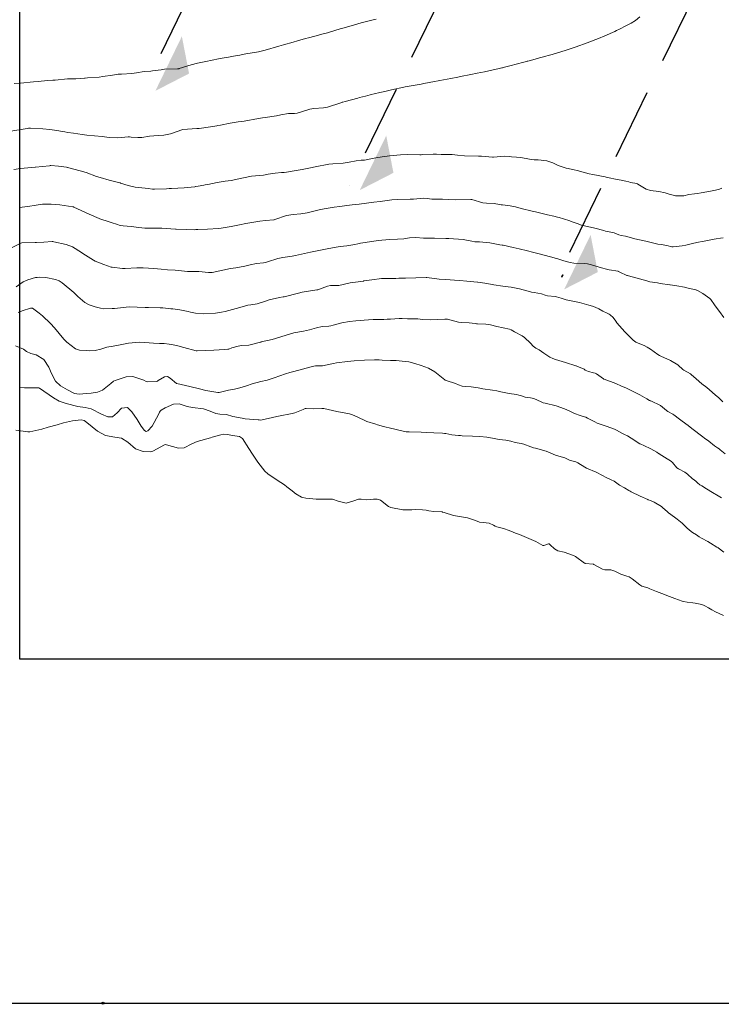
# Model space of a CAD drawing. Units: metres. Extents: x 763917 to 770809, y 8149962 to 8154434.
# Drawn here: x 764999 to 765061, y 8153700 to 8153787 of the extents above; entities that cross this region are included whole.
import ezdxf

# ---------------------------------------------------------------- set-up
doc = ezdxf.new("R2010")
doc.units = ezdxf.units.M
doc.header["$LTSCALE"] = 25
doc.linetypes.add('HIDDEN', pattern=[0.375, 0.25, -0.125])
for name, color, linetype in [('2-coordenadas', 8, 'Continuous'), ('B_lines acortes', 7, 'Continuous'), ('coordenadas', 8, 'Continuous'), ('Curva Indice', 36, 'Continuous')]:
    doc.layers.add(name, color=color, linetype=linetype)
doc.layers.add('B-angulo', color=7, linetype='Continuous', lineweight=25)
doc.styles.get("Standard").update_dxf_attribs({"font": 'simplex.shx'})
doc.dimstyles.new('alessandra', dxfattribs={"dimtxt": 1.8, "dimasz": 2, "dimexe": 1.25, "dimexo": 0.625, "dimtad": 2, "dimjust": 3, "dimdec": 3, "dimzin": 9, "dimtxsty": 'Standard', "dimcen": 1.8, "dimclrd": 7, "dimclrt": 7, "dimaunit": 1, "dimadec": 4, "dimazin": 0, "dimtfac": 1, "dimtdec": 3, "dimtmove": 0, "dimatfit": 3, "dimfxl": 0, "dimarcsym": 0})

# ---------------------------------------------------------------- blocks, each defined once
blk = doc.blocks.new('AeccSectionPntr')
at = {"linetype": 'ByBlock', "lineweight": -2}
blk.add_hatch(color=0, dxfattribs=at).paths.add_polyline_path([(7.500000000000001, 8.250000000000002), (6.500000000000001, 7.5), (7.5, 7.5), (8.5, 7.5)])
blk = doc.blocks.new('*D16')
at = {"layer": 'B-angulo', "color": 7, "lineweight": -2}
blk.add_arc((765062.327125838, 8153806.733341675), 8.59665194165969, 342.7836145189422, 123.2988618581222, dxfattribs=at)
at = {"layer": 'B-angulo', "color": 7}
for points in [[(765057.7740183994, 8153813.710286794), (765057.4410025864, 8153814.126874016), (765056.3577488279, 8153812.919532969)], [(765070.7848620671, 8153804.086604289), (765070.29232613, 8153804.291183848), (765069.9248554227, 8153802.711286258)]]:
    blk.add_solid(points, dxfattribs=at)
at = {"layer": 'B-angulo', "color": 7, "insert": (765070.8458422846, 8153813.224116264), "char_height": 2.5, "attachment_point": 5, "rotation": 307.3053268887389}
blk.add_mtext('161°52\'26"', dxfattribs=at)

msp = doc.modelspace()

# ---------------------------------------------------------------- linework, layer by layer
at = {"layer": '2-coordenadas'}
msp.add_line((764863.8821059779, 8153699.999999999), (765681.4473485776, 8153699.999999999), dxfattribs=at)
at = {"layer": 'B_lines acortes', "color": 161, "linetype": 'HIDDEN', "lineweight": 25, "extrusion": (0.8995056077998917, -0.4369092142957707, 0)}
for points, elevation in [([(7668894.029363297, 0), (7668761.51377621, 0), (7668611.513776211, 0)], -2874330.946441723), ([(7668895.061742456, 0), (7668761.513776213, 0), (7668611.513776211, 0)], -2874310.946441723)]:
    msp.add_lwpolyline(points, dxfattribs=dict(at, elevation=elevation))
at = {"layer": 'B_lines acortes', "color": 161, "linetype": 'HIDDEN', "lineweight": 25}
msp.add_lwpolyline([(765177.2792149663, 8154033.111430159), (765111.7428328218, 8153898.185588988), (765046.2064506772, 8153763.259747818)], dxfattribs=at)
at = {"layer": 'B_lines acortes', "color": 161, "linetype": 'HIDDEN', "lineweight": 25, "extrusion": (0.8838010001635329, -0.4678630057078021, 0)}
msp.add_circle((7564241.94038991, 19.29260630942689, -3138695.287405633), 0.1, dxfattribs=at)
msp.add_circle((7564241.94038991, 19.29260630942689, -3138695.287405633), 0.1, dxfattribs=at)
at = {"layer": 'coordenadas'}
msp.add_lwpolyline([(764999.1915455838, 8154040.190738366), (765354.8801249089, 8154040.190738366), (765354.8801249089, 8153730.274071837), (764999.1915455838, 8153730.274071837)], close=True, dxfattribs=at)
msp.add_circle((765006.5210247398, 8153699.999999999), 0.1, dxfattribs=at)
at = {"layer": 'Curva Indice', "linetype": 'Continuous', "lineweight": 13, "flags": 128}
for points, elevation in [([(765053.760307942, 8153786.80946319), (765053.3842725356, 8153786.497604121), (765053.0060903062, 8153786.263333296), (765052.5308489297, 8153786.021985666), (765051.9829490758, 8153785.739757914), (765051.7272850946, 8153785.610958407), (765051.5541062416, 8153785.528771304), (765050.6784927982, 8153785.135300441), (765050.1408312658, 8153784.910009829), (765049.2783815456, 8153784.584085031), (765049.2238509743, 8153784.564277984), (765048.0782732626, 8153784.1373445), (765047.9895817856, 8153784.104886967), (765047.2862532157, 8153783.86955405), (765046.0397560103, 8153783.496920877), (765045.7091408831, 8153783.408365085), (765045.4801213383, 8153783.347021466), (765044.7445621197, 8153783.139675163), (765044.5441581653, 8153783.084429863), (765043.8980261227, 8153782.910587483), (765043.8602273816, 8153782.900817772), (765043.6691399801, 8153782.851452484), (765042.75108829, 8153782.606913845), (765042.5608083848, 8153782.557407361), (765041.8700608881, 8153782.387812967), (765041.668730252, 8153782.340077563), (765041.6154537525, 8153782.328220271), (765041.3984661836, 8153782.280563631), (765040.0977686769, 8153781.985113426), (765039.4369040374, 8153781.844203199), (765038.9065414225, 8153781.739133263), (765037.9937804998, 8153781.558785923), (765037.8771063411, 8153781.536743175), (765037.7355191526, 8153781.510511345), (765037.1396438777, 8153781.395312756), (765036.1489754992, 8153781.202461811), (765036.0109770461, 8153781.176663695), (765035.7000629772, 8153781.120030845), (765034.746841985, 8153780.941495787), (765034.5077248353, 8153780.896439482), (765033.1265240021, 8153780.641216819), (765032.988380038, 8153780.61481711), (765031.9037567172, 8153780.388936796), (765031.3144268985, 8153780.252779114), (765030.8922496084, 8153780.150792732), (765030.3929253959, 8153780.03253103), (765030.1114449061, 8153779.965217305), (765030.0183352146, 8153779.940600761), (765029.6288386311, 8153779.840152079), (765029.0807035593, 8153779.701214341), (765028.9505409831, 8153779.665802313), (765027.8387340796, 8153779.363043875), (765027.6154521636, 8153779.302578451), (765027.577825215, 8153779.291192337), (765027.4489312614, 8153779.247988432), (765026.2657142722, 8153778.857232195), (765025.9354901065, 8153778.793330403), (765025.0858396008, 8153778.757396903), (765024.719175189, 8153778.702092486), (765023.9066416237, 8153778.43492129), (765023.6083340172, 8153778.342274593), (765023.3690810555, 8153778.317571932), (765022.8412048095, 8153778.300194915), (765022.1707661776, 8153778.191970134), (765021.7916549298, 8153778.114603426), (765020.7787365275, 8153777.962523087), (765020.567892683, 8153777.931766407), (765020.1950768742, 8153777.864307621), (765018.9402620161, 8153777.638305635), (765018.41159803, 8153777.567958608), (765017.7142118213, 8153777.468782008), (765016.8567438393, 8153777.292202347), (765016.6347797746, 8153777.245802517), (765016.5364003405, 8153777.22961705), (765015.9695081317, 8153777.1453654), (765014.9826717125, 8153776.994586795), (765014.7772823628, 8153776.972270633), (765013.5418734183, 8153776.90955938), (765013.5334880296, 8153776.909207264), (765013.5316053107, 8153776.908654562), (765013.5275502037, 8153776.907537102), (765012.4518670687, 8153776.53090822), (765011.8637392295, 8153776.389965151), (765010.9991435721, 8153776.327424444), (765010.6207653258, 8153776.302397448), (765009.9276657575, 8153776.20633514), (765009.5901372782, 8153776.187148409), (765009.0072817549, 8153776.232885991), (765008.8602871832, 8153776.242958414), (765008.7354505041, 8153776.238569519), (765007.8077022186, 8153776.177920109), (765007.0416417879, 8153776.194612682), (765006.6366348104, 8153776.255584465), (765006.4465384157, 8153776.283153385), (765005.0957156469, 8153776.407613402), (765004.6701675095, 8153776.461545519), (765003.923817686, 8153776.575556158), (765003.4234820139, 8153776.643746356), (765003.1488221581, 8153776.686483774), (765002.9365616103, 8153776.724070994), (765002.4429790895, 8153776.814733503), (765001.8413791594, 8153776.90639686), (765001.2308457254, 8153776.955746128), (765000.1338193135, 8153777.001697121), (764999.9559171437, 8153777.006415858), (764999.83619565, 8153776.998100282), (764998.3941835689, 8153776.766042992)], 25), ([(765030.5513508744, 8153786.615747049), (765030.1730081732, 8153786.526079373), (765029.2403991055, 8153786.279390145), (765028.6494044212, 8153786.114362556), (765027.5457310046, 8153785.799436193), (765027.3763112028, 8153785.75035782), (765026.9192634113, 8153785.614997094), (765026.4466662714, 8153785.472240967), (765026.2667044061, 8153785.421379836), (765025.8919130065, 8153785.323141837), (765025.1552569773, 8153785.122664929), (765024.6079048512, 8153784.97095039), (765024.3522893388, 8153784.901279699), (765023.6483144027, 8153784.704725638), (765023.2551310821, 8153784.589024499), (765022.3977975643, 8153784.343313969), (765022.0015372199, 8153784.2335299), (765020.7755648927, 8153783.888095336), (765020.3108893302, 8153783.759996675), (765020.192928879, 8153783.73482432), (765019.0881139098, 8153783.556599874), (765018.9481827554, 8153783.531666295), (765018.5556782526, 8153783.452745918), (765017.997220268, 8153783.339127264), (765017.4208437824, 8153783.232572976), (765017.1756077493, 8153783.192852059), (765016.6840767476, 8153783.108043762), (765016.1160823768, 8153782.99397046), (765015.552245019, 8153782.87623601), (765014.8316264404, 8153782.725097898), (765014.2694904082, 8153782.581759077), (765013.2275508987, 8153782.263029572), (765013.179631348, 8153782.248762585), (765013.155181783, 8153782.244329782), (765013.079828022, 8153782.239657579), (765011.9343307843, 8153782.200055803), (765011.6344414894, 8153782.162965863), (765010.8833613007, 8153782.049637813), (765010.7168129152, 8153782.034791832), (765010.1319846953, 8153781.988780439), (765009.4764234943, 8153781.896943425), (765009.0447162658, 8153781.838668618), (765008.137432114, 8153781.779958466), (765007.8464958996, 8153781.758239286), (765007.3535792124, 8153781.690462325), (765006.5127172379, 8153781.555108159), (765006.1883614734, 8153781.515346291), (765005.1615448783, 8153781.431768923), (765004.95830694, 8153781.416359574), (765004.8921076201, 8153781.411634121), (765004.1343871502, 8153781.368635411), (765003.5405358465, 8153781.352982005), (765003.3956847619, 8153781.345530865), (765002.3080323699, 8153781.244079606), (765002.1086466878, 8153781.229924447), (765001.613511472, 8153781.202942112), (765000.8075394796, 8153781.136866997), (765000.4042894624, 8153781.094454632), (764999.257491889, 8153780.989864969), (764998.6929266141, 8153780.934246556)], 27.49999999953434), ([(765060.9911887012, 8153771.732412619), (765060.7891576255, 8153771.656480523), (765060.4303380039, 8153771.564493361), (765059.9766682002, 8153771.479997136), (765059.1740900294, 8153771.335035443), (765058.8565383349, 8153771.27685312), (765058.5793081997, 8153771.245658779), (765058.089554705, 8153771.164293945), (765057.6517510016, 8153771.064568057), (765056.9217869395, 8153771.062513366), (765056.5787811666, 8153771.135285364), (765056.33693838, 8153771.204999334), (765056.0058300123, 8153771.312000553), (765055.4357093717, 8153771.437580929), (765054.705954928, 8153771.519689683), (765054.3155737238, 8153771.641159007), (765053.5978224701, 8153772.091376049), (765053.5620627077, 8153772.113611313), (765053.5086707545, 8153772.134052386), (765052.9478769654, 8153772.240393387), (765052.786675507, 8153772.285679493), (765052.5268219274, 8153772.364668855), (765052.135683524, 8153772.430819242), (765051.7663908624, 8153772.494427399), (765050.9329364584, 8153772.68219447), (765050.8146255077, 8153772.707956053), (765050.7202648376, 8153772.727374786), (765049.6245791842, 8153772.935291461), (765049.3128943553, 8153772.994604412), (765048.7769843983, 8153773.132468486), (765048.2438641405, 8153773.290659769), (765047.9973882665, 8153773.349224274), (765047.5801408726, 8153773.432320178), (765047.4499340192, 8153773.458585933), (765047.2889175841, 8153773.494739199), (765046.5800902857, 8153773.726730938), (765046.0965550812, 8153773.958770534), (765045.5955639384, 8153774.144604764), (765044.8063154446, 8153774.225838205), (765044.4608022412, 8153774.242636042), (765044.0684370999, 8153774.301189899), (765043.2959839376, 8153774.434418648), (765042.9059300567, 8153774.475631776), (765042.4687588846, 8153774.505000569), (765042.3168792862, 8153774.525236825), (765041.8398653569, 8153774.560894107), (765040.8914526834, 8153774.471208874), (765040.8036161908, 8153774.46710499), (765039.8381623712, 8153774.542762873), (765039.7449762619, 8153774.548268445), (765039.5626293917, 8153774.55080604), (765038.3483886991, 8153774.576390377), (765037.7219330387, 8153774.635692924), (765037.240887007, 8153774.692751717), (765036.8036389444, 8153774.702606733), (765036.2818208155, 8153774.693824333), (765035.8655937952, 8153774.727091298), (765035.5814947311, 8153774.740884695), (765034.6610099648, 8153774.68421682), (765034.51370063, 8153774.678251686), (765034.3943935239, 8153774.680701603), (765033.3007460388, 8153774.705227339), (765032.7020949696, 8153774.673730949), (765031.7397138432, 8153774.566082932), (765031.0836766928, 8153774.481106806), (765030.5277458255, 8153774.393828623), (765029.9369318679, 8153774.277422314), (765029.543399621, 8153774.209245604), (765029.2443753174, 8153774.186815786), (765028.7933240931, 8153774.149700541), (765028.1880512375, 8153774.031785038), (765027.6677982153, 8153773.937145306), (765026.7376351608, 8153773.870561302), (765026.3897387614, 8153773.837546163), (765025.1767848798, 8153773.609323314), (765024.773600495, 8153773.5174727), (765024.0466870149, 8153773.378030078), (765023.5112731303, 8153773.29928648), (765022.6737242534, 8153773.156643197), (765022.4613347757, 8153773.123073433), (765022.2166213302, 8153773.103298701), (765021.6820601122, 8153773.061129761), (765021.0456441769, 8153772.953980042), (765020.6475553461, 8153772.888936206), (765019.5956390153, 8153772.797068479), (765019.4316856985, 8153772.774418432), (765018.4562823051, 8153772.551542282), (765017.8026178749, 8153772.421182917), (765017.2743955764, 8153772.348778855), (765016.5633234836, 8153772.240238091), (765015.7299565065, 8153772.070688233), (765015.4948437742, 8153772.017055972), (765015.3918577807, 8153771.995298773), (765014.8820444238, 8153771.903416279), (765014.6928392437, 8153771.873948598), (765014.6589065446, 8153771.870321581), (765014.6017312091, 8153771.865124793), (765013.6490638885, 8153771.773507752), (765012.5547382387, 8153771.709884664), (765012.3925021328, 8153771.703328197), (765012.3474387124, 8153771.701285666), (765012.1155539688, 8153771.689813137), (765011.0489315975, 8153771.650809417), (765010.8593515526, 8153771.655249559), (765010.4895113206, 8153771.691325332), (765009.6608711164, 8153771.787355583), (765009.3306819911, 8153771.833764962), (765008.7152705954, 8153771.9687227), (765008.0436327371, 8153772.18565075), (765008.0237064713, 8153772.192189016), (765008.0000612224, 8153772.199375465), (765007.0640367493, 8153772.453005177), (765006.2725489629, 8153772.666717604), (765005.9454389361, 8153772.76826674), (765005.0248408187, 8153773.099618544), (765004.5034990809, 8153773.26691254), (765003.4006553672, 8153773.549806518), (765003.3540252435, 8153773.560826829), (765003.3145569635, 8153773.56933861), (765002.5897556569, 8153773.682545752), (765001.9158057824, 8153773.718337391), (765001.8537220065, 8153773.716801268), (765001.8049031568, 8153773.713215855), (765000.5811271346, 8153773.589375599), (765000.5477910913, 8153773.586445073), (764999.2572291221, 8153773.472321824), (764998.6532095345, 8153773.378945588)], 22.49999999953434), ([(765061.0982101788, 8153767.363230487), (765060.8611699645, 8153767.339983353), (765060.487110558, 8153767.283298927), (765060.1441309557, 8153767.219261954), (765059.7521093646, 8153767.136601465), (765059.2571813716, 8153767.04615655), (765058.9461098174, 8153766.994159868), (765058.5280917967, 8153766.895537622), (765057.8141292522, 8153766.722010693), (765057.4858935867, 8153766.669722168), (765056.6918768324, 8153766.579046775), (765056.5893595277, 8153766.581558283), (765056.1491437338, 8153766.673893875), (765055.6371531666, 8153766.770104566), (765055.3489180873, 8153766.819176374), (765054.5367118048, 8153767.009074874), (765054.4380343347, 8153767.034530388), (765054.301378076, 8153767.063360129), (765053.3366831928, 8153767.270178446), (765052.8428035958, 8153767.412647596), (765052.5119760481, 8153767.501568479), (765052.1258024182, 8153767.580269466), (765051.9082388009, 8153767.641194006), (765051.5144236197, 8153767.799550415), (765051.4961534278, 8153767.805257582), (765051.2274109805, 8153767.856872051), (765050.7495915121, 8153767.958318727), (765050.602263035, 8153767.998670716), (765049.8070185664, 8153768.222261904), (765048.9125640139, 8153768.416178747), (765048.6356821335, 8153768.48328788), (765048.2522126557, 8153768.612399882), (765047.8087053865, 8153768.775215491), (765047.5975975031, 8153768.848275453), (765047.0481745466, 8153769.030890026), (765046.6827660841, 8153769.142244957), (765046.5101389, 8153769.189978464), (765046.1908067367, 8153769.269191744), (765045.6341198264, 8153769.399588675), (765044.9228068418, 8153769.572417668), (765044.5928442848, 8153769.649696956), (765044.2805783527, 8153769.723874699), (765043.3348116868, 8153769.959384137), (765042.8151413081, 8153770.093940517), (765042.3673796672, 8153770.186379357), (765041.6658634888, 8153770.259676937), (765041.5508407515, 8153770.272664813), (765041.4104487628, 8153770.304888421), (765040.9366175588, 8153770.395972002), (765040.2716498841, 8153770.411321379), (765039.9446127773, 8153770.446154508), (765038.9661939566, 8153770.738113532), (765038.9392944972, 8153770.743976295), (765038.8915160967, 8153770.743742506), (765037.5345919887, 8153770.702712729), (765036.8955438365, 8153770.726189102), (765036.4051282902, 8153770.755118983), (765036.0088385758, 8153770.75688364), (765035.4553369735, 8153770.771697479), (765035.0525553531, 8153770.826948721), (765034.7615084932, 8153770.849815944), (765033.8319793998, 8153770.770439008), (765033.6916739747, 8153770.757566188), (765033.5389513362, 8153770.753662271), (765032.4606508245, 8153770.745088049), (765031.9468959111, 8153770.709948157), (765030.9046186304, 8153770.575828594), (765030.3414135778, 8153770.49867731), (765029.075001952, 8153770.332985953), (765028.722250799, 8153770.291503856), (765028.4346673226, 8153770.261541947), (765027.9682697637, 8153770.20809074), (765027.3588047775, 8153770.125822155), (765026.8617971023, 8153770.050885235), (765025.9875434679, 8153769.909056569), (765025.5409379711, 8153769.814285309), (765024.4959007907, 8153769.556383212), (765023.9303562669, 8153769.475173255), (765023.2511935653, 8153769.430722845), (765022.6793715719, 8153769.323460751), (765021.6382871049, 8153768.975226223), (765021.588669691, 8153768.959972002), (765021.5565998529, 8153768.954713339), (765020.8032204933, 8153768.896000736), (765020.3175692519, 8153768.831890975), (765019.786956941, 8153768.749773229), (765019.0942633967, 8153768.623388053), (765018.5249620965, 8153768.503715303), (765017.8087330696, 8153768.365573216), (765016.9256696256, 8153768.210121325), (765016.6811143286, 8153768.179356849), (765015.699118753, 8153768.11896893), (765014.868507145, 8153768.09094872), (765014.6885369676, 8153768.082590265), (765014.5777137438, 8153768.080311382), (765013.8891533369, 8153768.101949904), (765012.9397383127, 8153768.137549783), (765012.923094331, 8153768.138274467), (765012.8922429432, 8153768.14061513), (765011.6933128068, 8153768.201864319), (765011.216549828, 8153768.205139176), (765010.1834834637, 8153768.21552297), (765009.6644450801, 8153768.264536072), (765008.9788412445, 8153768.346545645), (765008.2834638199, 8153768.409188717), (765008.0225877084, 8153768.4580851), (765007.7158764594, 8153768.558485253), (765007.3293988581, 8153768.693312608), (765006.7063870577, 8153768.880681981), (765006.3844126381, 8153768.986378213), (765006.1757203976, 8153769.069927557), (765005.2975187777, 8153769.453411497), (765003.9499004413, 8153770.06809703), (765003.9120580282, 8153770.086074358), (765003.8988491758, 8153770.090759848), (765003.8695747948, 8153770.097150211), (765002.7160378273, 8153770.26474564), (765001.9546438919, 8153770.320454892), (765001.9368286647, 8153770.320652521), (765001.9183532733, 8153770.321742064), (765001.1934240183, 8153770.32194707), (765000.6358244608, 8153770.24883825), (764999.9094183198, 8153770.134418612), (764999.1391961258, 8153770.038668172)], 20), ([(765061.1735406616, 8153760.338099673), (765060.7851867822, 8153760.87333279), (765060.4861614639, 8153761.248915395), (765060.3305578555, 8153761.463569765), (765060.0058446499, 8153761.949055892), (765059.9524615952, 8153762.007684937), (765059.9167066393, 8153762.035322544), (765059.3063074925, 8153762.449711774), (765058.8355253385, 8153762.736635286), (765058.7784656757, 8153762.766648445), (765058.7582767997, 8153762.771609495), (765058.704357563, 8153762.781635342), (765058.034680688, 8153762.945634622), (765057.6914136342, 8153763.017176276), (765057.0394716158, 8153763.129340673), (765056.4346288908, 8153763.231066203), (765056.3995293253, 8153763.236107131), (765055.5611097326, 8153763.34658565), (765055.4517839602, 8153763.365664471), (765055.3213040903, 8153763.388446836), (765054.6562725294, 8153763.501612861), (765054.3987706383, 8153763.56410788), (765053.7478851972, 8153763.748241203), (765052.782631547, 8153764.008504675), (765052.670450239, 8153764.038846043), (765052.6203100686, 8153764.057953961), (765052.0093331651, 8153764.349891815), (765051.8872842581, 8153764.406797865), (765051.8780398096, 8153764.410163839), (765051.8660061534, 8153764.413640308), (765051.8518092989, 8153764.417161147), (765051.0765472502, 8153764.550987655), (765050.8378211001, 8153764.607942966), (765050.3911634011, 8153764.721316066), (765050.106782927, 8153764.797352552), (765049.5236969225, 8153764.980657931), (765049.1612308845, 8153765.069134242), (765048.9103837169, 8153765.09356515), (765047.9458035803, 8153765.143790075), (765047.6276202854, 8153765.194665338), (765047.0871806787, 8153765.336359499), (765046.5538344267, 8153765.501148939), (765046.3280390366, 8153765.570867323), (765046.0137369633, 8153765.662360151), (765045.7882256536, 8153765.726358854), (765045.4660889043, 8153765.806587029), (765044.9205996194, 8153765.944153906), (765044.3349557114, 8153766.111301718), (765043.8830278313, 8153766.229949993), (765043.1451538776, 8153766.397623016), (765042.6237662658, 8153766.513591068), (765041.7388853463, 8153766.709386766), (765041.646848446, 8153766.725519997), (765041.4541808786, 8153766.752622341), (765040.8512811863, 8153766.854826111), (765040.5575198373, 8153766.915038738), (765040.2281182697, 8153766.965730307), (765039.6687413838, 8153766.998266513), (765039.2490784621, 8153767.0194369), (765038.9836617378, 8153767.064662688), (765038.2096023436, 8153767.210252782), (765036.9506429995, 8153767.296672912), (765036.8471359189, 8153767.300148997), (765036.6776574096, 8153767.308603797), (765035.7042981272, 8153767.338997591), (765034.7776574679, 8153767.322040385), (765034.7558300653, 8153767.321432504), (765034.7372367019, 8153767.322377362), (765034.0515967286, 8153767.381679527), (765033.4876457062, 8153767.348924303), (765032.9883002485, 8153767.28603988), (765032.4384255204, 8153767.252210852), (765031.7372451068, 8153767.220598456), (765030.7290660809, 8153767.118295847), (765030.186629964, 8153767.041481613), (765029.1834367488, 8153766.879196354), (765028.9487011379, 8153766.831862011), (765028.6952422836, 8153766.776376605), (765027.983913912, 8153766.656890162), (765027.3993473987, 8153766.59181095), (765027.2164818195, 8153766.570975822), (765026.3869247811, 8153766.430517224), (765026.1112405122, 8153766.374050663), (765024.936774343, 8153766.126501936), (765024.7724170035, 8153766.091896713), (765023.4727425994, 8153765.810910644), (765023.1717654576, 8153765.752455955), (765022.3501956605, 8153765.630712222), (765021.8953052817, 8153765.53583787), (765021.007430247, 8153765.248814051), (765020.8177148723, 8153765.195507032), (765020.6410430553, 8153765.17323604), (765020.0235233048, 8153765.109744254), (765019.4580140007, 8153764.988107964), (765018.9902214014, 8153764.87269192), (765018.2177829936, 8153764.732916266), (765017.7298823544, 8153764.650186859), (765016.8088354801, 8153764.45443731), (765016.1287927022, 8153764.321693117), (765015.8114845462, 8153764.316611264), (765014.939719222, 8153764.38977093), (765014.3266363898, 8153764.394853672), (765013.9436382363, 8153764.394885411), (765013.6815105707, 8153764.416289288), (765013.1577027377, 8153764.481147801), (765012.8619184273, 8153764.507090193), (765012.2051965483, 8153764.545831757), (765011.6404836366, 8153764.608686338), (765010.9885879881, 8153764.677302093), (765010.0559397929, 8153764.715853712), (765009.4946927188, 8153764.709536372), (765008.4713424437, 8153764.652709305), (765008.2319782539, 8153764.659051883), (765007.3233857318, 8153764.768289328), (765007.285085255, 8153764.772421435), (765007.230096732, 8153764.783737889), (765006.5864838895, 8153765.013666131), (765005.8296094197, 8153765.319207281), (765005.6739530151, 8153765.399793997), (765004.74462518, 8153765.992214787), (765004.6322650837, 8153766.066773484), (765003.8267275565, 8153766.55955426), (765003.2661929778, 8153766.78661979), (765002.1969202764, 8153767.01844771), (765002.0903651495, 8153767.033084047), (765002.0282400302, 8153767.033842756), (765001.2930740633, 8153766.988958618), (765000.6702691291, 8153766.961773225), (765000.5346426768, 8153766.957204323), (764999.3654263949, 8153766.912699255), (764999.2941018045, 8153766.89415154), (764998.0547533815, 8153766.283149003)], 17.49999999953434), ([(765061.0888799448, 8153752.934737348), (765060.7100372484, 8153753.279151352), (765060.6795414123, 8153753.305880514), (765060.4336354851, 8153753.520150352), (765060.1448308469, 8153753.770264871), (765059.6654141212, 8153754.178502808), (765059.2354707138, 8153754.524299107), (765058.730978946, 8153754.944308673), (765058.3018551271, 8153755.327483347), (765058.2310936484, 8153755.378977876), (765057.6483875818, 8153755.719061993), (765057.5675898513, 8153755.782449401), (765057.1468397754, 8153756.167059212), (765057.1206146565, 8153756.187123894), (765056.4767893304, 8153756.556176856), (765055.6117989535, 8153756.935975686), (765055.5552119561, 8153756.96330674), (765055.4988560656, 8153756.998608219), (765055.3670685883, 8153757.090872771), (765054.711255702, 8153757.553618197), (765054.4286211517, 8153757.735277574), (765054.1528272051, 8153757.877123028), (765053.9112333443, 8153757.970476488), (765053.4107364672, 8153758.174325444), (765053.179146487, 8153758.344710637), (765052.6305768483, 8153758.901878305), (765052.4507546327, 8153759.08090162), (765051.752946093, 8153759.886501272), (765051.64478801, 8153760.036162267), (765051.4118442622, 8153760.34603947), (765051.1543982499, 8153760.599045308), (765051.0621850793, 8153760.655754277), (765050.8997679343, 8153760.725968974), (765050.500490803, 8153760.906570355), (765050.1667724124, 8153761.106565484), (765050.105937467, 8153761.141399057), (765049.6786786122, 8153761.308265419), (765049.3985563978, 8153761.39464733), (765049.2682182647, 8153761.434522853), (765048.448928677, 8153761.668736768), (765047.5771028397, 8153761.847444612), (765047.288172015, 8153761.911732073), (765046.834198103, 8153762.048778561), (765046.4400208625, 8153762.16258917), (765046.3032090571, 8153762.184954863), (765045.6436492342, 8153762.24686655), (765045.4302929372, 8153762.308885138), (765045.1099835022, 8153762.422833164), (765044.4798361973, 8153762.544558272), (765044.232913522, 8153762.591207251), (765043.9347249675, 8153762.674128476), (765043.1891771399, 8153762.869929966), (765042.4290976559, 8153763.007087658), (765041.9194343365, 8153763.082284642), (765041.6965776621, 8153763.114359126), (765040.9190568803, 8153763.230923492), (765040.6127412007, 8153763.282182449), (765040.1305117432, 8153763.359157518), (765039.5191428636, 8153763.458660088), (765039.5008138393, 8153763.460610647), (765039.4768767371, 8153763.462434328), (765038.5350024933, 8153763.537357932), (765037.9282255694, 8153763.604294266), (765037.4646423014, 8153763.648503405), (765036.6850715773, 8153763.689701267), (765036.1131382771, 8153763.730151583), (765035.0092190988, 8153763.862990375), (765034.9882173073, 8153763.864603352), (765034.9702372616, 8153763.864795364), (765034.0466044887, 8153763.842382462), (765033.1267529852, 8153763.827625813), (765032.5577428711, 8153763.809397147), (765032.2814145503, 8153763.798164971), (765031.0793991792, 8153763.775397299), (765031.0313657359, 8153763.771939637), (765030.1688971263, 8153763.657386944), (765029.483465255, 8153763.563974346), (765029.4513770412, 8153763.560705734), (765028.2579276769, 8153763.415271662), (765027.6546564386, 8153763.268249877), (765027.2792339767, 8153763.177120487), (765027.0021558646, 8153763.167505896), (765026.5319797634, 8153763.169675196), (765026.2884855983, 8153763.117985632), (765025.4187845995, 8153762.796111383), (765025.3957509832, 8153762.787392488), (765025.3891092867, 8153762.785574759), (765025.3466488167, 8153762.778933037), (765024.054403215, 8153762.573388364), (765023.7364019307, 8153762.50520742), (765022.4520723894, 8153762.182217468), (765022.3678099106, 8153762.16483982), (765022.0514823354, 8153762.108261788), (765021.1519601399, 8153761.906749911), (765020.7340313522, 8153761.768631198), (765020.0786652241, 8153761.558246925), (765019.5181796358, 8153761.47674625), (765019.2728277983, 8153761.437950569), (765018.5493693901, 8153761.229659773), (765018.2331151536, 8153761.141098261), (765017.2639615876, 8153760.887384866), (765016.9355661983, 8153760.81545191), (765016.4116859024, 8153760.734443089), (765015.3875550006, 8153760.660075482), (765014.6491387237, 8153760.734900695), (765014.2185605995, 8153760.827463196), (765014.0027103832, 8153760.878572349), (765013.2861846341, 8153761.034921095), (765012.6683997477, 8153761.111815473), (765012.4919469776, 8153761.127329751), (765011.7758923727, 8153761.189492939), (765011.5544503555, 8153761.201951646), (765010.5191478757, 8153761.234576729), (765010.3040364082, 8153761.240628155), (765010.2328021144, 8153761.242500007), (765008.8206106939, 8153761.279662288), (765008.8021687663, 8153761.278871989), (765007.5308237469, 8153761.147708309), (765007.3160998994, 8153761.132117379), (765006.5548298205, 8153761.126157843), (765006.2895191405, 8153761.168006442), (765005.8367113762, 8153761.29976323), (765005.2975560387, 8153761.465205781), (765004.9217703044, 8153761.658686658), (765004.2895100771, 8153762.204938069), (765003.9319794567, 8153762.542966131), (765002.9129189386, 8153763.412911859), (765002.7575941, 8153763.530908858), (765002.6537648761, 8153763.586699129), (765002.3369017069, 8153763.694269768), (765001.4912834901, 8153763.884146656), (765000.9013327563, 8153763.894688894), (765000.7047860364, 8153763.876830115), (765000.5807223143, 8153763.859919508), (764999.9008590702, 8153763.676923413), (764999.4993618897, 8153763.486686146), (764998.8628488553, 8153763.059390815)], 15), ([(765061.2675613547, 8153748.362007263), (765060.8422953174, 8153748.698510587), (765060.7389838335, 8153748.779022546), (765060.5990695173, 8153748.88566767), (765060.3558163114, 8153749.069461945), (765059.8462986797, 8153749.453332245), (765059.469544824, 8153749.737949782), (765059.320152276, 8153749.851189191), (765058.3475976491, 8153750.586616553), (765058.012165704, 8153750.846139984), (765057.8269893511, 8153750.990465126), (765057.387626233, 8153751.314350487), (765057.2702099781, 8153751.398990118), (765056.7734051787, 8153751.77806503), (765056.6738794474, 8153751.841949219), (765056.2280237763, 8153752.078831898), (765056.1095725968, 8153752.170787503), (765055.5964918851, 8153752.603861994), (765054.7334767135, 8153753.003928324), (765054.6839134302, 8153753.024567333), (765054.6244667387, 8153753.055276721), (765054.3949332433, 8153753.183397706), (765053.7622063844, 8153753.543206593), (765053.6065237916, 8153753.623192335), (765053.2435811285, 8153753.799883313), (765052.948405138, 8153753.945782242), (765052.5271583006, 8153754.147932779), (765052.1647691817, 8153754.320866686), (765051.6462771399, 8153754.548480632), (765050.6369584566, 8153754.916640045), (765050.6137905277, 8153754.925127939), (765050.6058822935, 8153754.929892077), (765050.5580574756, 8153754.963372501), (765049.9515359381, 8153755.389035984), (765049.8492171806, 8153755.442548301), (765049.6934723773, 8153755.480817185), (765049.2629259527, 8153755.585580372), (765048.96804955, 8153755.730171416), (765048.8591716082, 8153755.789346644), (765048.2267393766, 8153756.076644015), (765048.1777321976, 8153756.098167494), (765048.1409131035, 8153756.111495396), (765047.2251963774, 8153756.398621393), (765046.3406393789, 8153756.661583172), (765046.1064607066, 8153756.739864722), (765045.8472265475, 8153756.863996494), (765045.3126343349, 8153757.218521561), (765044.9015510362, 8153757.493085028), (765044.6227933692, 8153757.661289873), (765044.3916955155, 8153757.834445248), (765044.1493547438, 8153758.084278848), (765043.6100614846, 8153758.592276198), (765043.4093278928, 8153758.723287545), (765042.7332500953, 8153759.100857565), (765042.4303441038, 8153759.275359398), (765042.2971621798, 8153759.323932458), (765041.1906903151, 8153759.563259735), (765040.6124821666, 8153759.691102718), (765040.199061499, 8153759.756389381), (765039.4731822733, 8153759.788634974), (765039.3923541659, 8153759.795579283), (765039.2846399152, 8153759.814758103), (765038.7565080812, 8153759.883973762), (765038.11469182, 8153759.909890455), (765037.7921345083, 8153759.948251356), (765036.8507666867, 8153760.192169448), (765036.7571019086, 8153760.209334658), (765036.5947286384, 8153760.207315284), (765035.3765172779, 8153760.153586389), (765034.6508520006, 8153760.184365205), (765034.2307059111, 8153760.224538749), (765033.8639264563, 8153760.235479975), (765033.3035717818, 8153760.233713879), (765032.838344712, 8153760.253773514), (765032.5813723467, 8153760.256720278), (765031.8332150686, 8153760.207979061), (765031.5420991885, 8153760.190954864), (765031.2229730769, 8153760.186185261), (765030.2875874864, 8153760.171201176), (765029.8831246295, 8153760.143943475), (765028.770660457, 8153760.046382062), (765028.216315431, 8153759.996811947), (765027.5333967346, 8153759.881871749), (765026.7765570127, 8153759.664951418), (765026.554966266, 8153759.606775362), (765026.3828777119, 8153759.592224277), (765025.7922803445, 8153759.557156921), (765025.303634763, 8153759.443537068), (765024.6765954101, 8153759.256771232), (765024.1655345787, 8153759.147619354), (765023.3210295094, 8153758.988118788), (765022.6449424713, 8153758.807219224), (765021.7016134395, 8153758.497091259), (765021.3969073638, 8153758.412342065), (765020.427298171, 8153758.199736822), (765020.3955015391, 8153758.19252752), (765020.3851637966, 8153758.190317657), (765020.3654342238, 8153758.18417288), (765019.339683996, 8153757.917490359), (765018.7422008999, 8153757.873377108), (765018.5473028787, 8153757.867371933), (765018.4209289821, 8153757.84182273), (765017.8628705796, 8153757.668728279), (765017.5804158377, 8153757.576922127), (765017.5138267127, 8153757.563108482), (765017.2037090077, 8153757.532073841), (765016.2678577041, 8153757.463298179), (765014.8159511718, 8153757.408733469), (765014.7601513702, 8153757.409659103), (765014.7071962343, 8153757.419204304), (765013.6166221306, 8153757.719548741), (765013.108462499, 8153757.848319666), (765012.6923015227, 8153757.941465063), (765012.331752812, 8153758.012694077), (765011.9065216258, 8153758.061119661), (765011.4994047894, 8153758.074067404), (765010.9600371497, 8153758.095640676), (765010.1930363963, 8153758.164937636), (765009.7175342115, 8153758.182781337), (765008.7719798009, 8153758.085325059), (765008.1786212076, 8153757.973837915), (765007.4024194893, 8153757.828765908), (765006.8547014722, 8153757.728714613), (765006.3144039558, 8153757.577176869), (765005.8129970382, 8153757.436113897), (765005.3487940438, 8153757.412772859), (765005.0481505392, 8153757.439083388), (765004.4364805163, 8153757.48557869), (765004.0920887641, 8153757.603697726), (765003.3259594033, 8153758.175385088), (765003.0761171286, 8153758.43066575), (765002.2387010781, 8153759.435154492), (765001.8991814307, 8153759.815013921), (765001.1868846994, 8153760.491031941), (765000.8852381199, 8153760.746727759), (765000.31760478, 8153761.170864621), (765000.2231029207, 8153761.185110134), (765000.1449785824, 8153761.16671507), (764999.4019386636, 8153760.925502335), (764999.0552080702, 8153760.802691258)], 12.5), ([(765060.9664714197, 8153744.468306204), (765060.6778715719, 8153744.647039875), (765060.1707277016, 8153744.957495183), (765059.6338601545, 8153745.285318159), (765059.2217926078, 8153745.525178787), (765059.0557910705, 8153745.63274828), (765058.8394960831, 8153745.80494047), (765058.7164323991, 8153745.91003822), (765058.5451963125, 8153746.049013388), (765058.4165701044, 8153746.158839762), (765057.9531219429, 8153746.570503891), (765057.732094859, 8153746.723266433), (765057.1669062637, 8153747.028006138), (765057.0312118763, 8153747.133088297), (765056.6365114874, 8153747.581017614), (765056.5955834636, 8153747.629306626), (765056.5813969302, 8153747.641843308), (765056.5517761931, 8153747.662563318), (765055.9493774814, 8153748.071682422), (765055.4831674667, 8153748.348326098), (765055.4383699477, 8153748.377022144), (765055.4215381099, 8153748.389367546), (765055.2795215873, 8153748.484381501), (765054.7488237189, 8153748.798714619), (765054.1132873362, 8153749.088940162), (765053.8441509514, 8153749.204648518), (765053.7829552123, 8153749.237928514), (765053.0117510334, 8153749.721527368), (765052.6729551312, 8153749.923340159), (765052.426271253, 8153750.056514586), (765052.2290771636, 8153750.15460417), (765051.7208848102, 8153750.426574813), (765051.5352179059, 8153750.513130605), (765050.8198690065, 8153750.774267328), (765050.0248707947, 8153751.060161909), (765049.7997476808, 8153751.158310457), (765049.154934461, 8153751.502635334), (765049.0020670814, 8153751.571221972), (765048.7737116097, 8153751.643102967), (765048.4364598496, 8153751.749023077), (765048.0974984879, 8153751.865022886), (765048.0125625129, 8153751.899709301), (765047.5432860102, 8153752.130495177), (765047.343912377, 8153752.23120614), (765047.1446479482, 8153752.325361772), (765046.403254637, 8153752.58997262), (765045.4224085868, 8153752.803968779), (765045.2674070282, 8153752.844184606), (765045.0713781072, 8153752.931889871), (765044.4406559772, 8153753.210873744), (765044.148214537, 8153753.266375711), (765043.6646603125, 8153753.326888354), (765043.2514005855, 8153753.475840137), (765043.130059161, 8153753.522710344), (765042.9151610357, 8153753.567350643), (765042.2671553171, 8153753.672800622), (765041.5306274558, 8153753.822518834), (765041.190091277, 8153753.889799399), (765040.8099791524, 8153753.949035767), (765039.9379675474, 8153754.082507463), (765039.5513101523, 8153754.158823516), (765038.9332616683, 8153754.255953208), (765038.4402664392, 8153754.277086977), (765038.1384931703, 8153754.303747326), (765037.802038698, 8153754.417707133), (765037.538819667, 8153754.544402958), (765036.7252795934, 8153754.806047916), (765036.6474110747, 8153754.834345177), (765036.5920087968, 8153754.86994117), (765035.7322360186, 8153755.580198442), (765035.1607047326, 8153755.89562681), (765034.5230226107, 8153756.125317297), (765033.9647190587, 8153756.314549452), (765033.4329368256, 8153756.439009468), (765032.8342946023, 8153756.517589294), (765032.3149120449, 8153756.552076948), (765031.8102293571, 8153756.565061676), (765031.0842400915, 8153756.604138181), (765030.8128691972, 8153756.616946821), (765030.4167498406, 8153756.613908844), (765029.5454190106, 8153756.582003167), (765028.6209913935, 8153756.534453548), (765028.0481164642, 8153756.486460053), (765027.0536596209, 8153756.357788559), (765026.7970865788, 8153756.310217724), (765026.5179365261, 8153756.238100756), (765025.8419087478, 8153756.099907089), (765025.2316758719, 8153756.089624516), (765025.083480505, 8153756.076970316), (765024.2712567942, 8153755.848605207), (765023.974815065, 8153755.761853178), (765022.9469168137, 8153755.495927376), (765022.5835800208, 8153755.387848202), (765021.5801586378, 8153755.028959707), (765020.957156678, 8153754.835314278), (765020.4078830115, 8153754.708763082), (765019.6302762784, 8153754.513633744), (765019.1522610758, 8153754.348167015), (765018.5714723291, 8153754.150185997), (765018.091881864, 8153754.04557775), (765017.745151751, 8153753.994024039), (765017.561686761, 8153753.957575289), (765016.7369136494, 8153753.761178287), (765016.6278971008, 8153753.756335145), (765015.5536025919, 8153753.9394321), (765015.0184230548, 8153754.072785238), (765014.1574444536, 8153754.277789375), (765013.001439956, 8153754.536925135), (765012.9965699548, 8153754.538562201), (765012.9944019078, 8153754.539239955), (765012.9886729834, 8153754.543140939), (765012.4401357421, 8153755.023383564), (765012.1792097026, 8153755.144572253), (765011.9237548909, 8153755.116177583), (765011.3739248335, 8153754.806303522), (765011.2996521769, 8153754.746796602), (765011.242003103, 8153754.708889532), (765010.4341063383, 8153754.677398733), (765010.3003342838, 8153754.724214043), (765010.1057038964, 8153754.832871147), (765009.1441564737, 8153755.148564917), (765008.5543717504, 8153755.116292142), (765007.5763962362, 8153754.812564859), (765007.4298512447, 8153754.733898528), (765007.2133163379, 8153754.548924319), (765006.4685140694, 8153753.958683537), (765006.0397532906, 8153753.778297368), (765005.4578166041, 8153753.692059515), (765005.06132293, 8153753.656691222), (765004.4241236537, 8153753.601699291), (765004.0142470822, 8153753.674275486), (765003.3807579586, 8153753.986753875), (765002.7851046985, 8153754.329355638), (765002.3264243347, 8153754.74783445), (765001.9755931182, 8153755.414923065), (765001.7595293787, 8153755.976455581), (765001.3082941361, 8153756.654012385), (765000.6247620729, 8153757.053633), (765000.1697060822, 8153757.178323107), (764999.7740395132, 8153757.371027826), (764999.50690958, 8153757.553365192), (764998.8226759501, 8153757.854359698)], 10), ([(765061.1673683512, 8153739.6841526), (765060.6717543721, 8153740.092307611), (765060.6507245125, 8153740.104352098), (765060.5571666339, 8153740.150490432), (765059.983730315, 8153740.489094302), (765059.7526580403, 8153740.62821938), (765059.195013213, 8153740.94093882), (765058.9949282233, 8153741.059724932), (765058.7637601036, 8153741.208173133), (765058.4104060233, 8153741.434719065), (765058.1274882173, 8153741.646309251), (765057.900973544, 8153741.849057068), (765057.7019176173, 8153742.042914495), (765057.4945927218, 8153742.23744966), (765057.0553972644, 8153742.60838888), (765056.8311560825, 8153742.772153875), (765056.3001409944, 8153743.147582909), (765056.1978483137, 8153743.233886072), (765055.770490556, 8153743.637669087), (765055.7082615013, 8153743.693302079), (765055.6945932067, 8153743.703466356), (765055.6690938275, 8153743.718768347), (765055.030380103, 8153744.093277206), (765054.719060892, 8153744.231582148), (765054.5042104428, 8153744.302092306), (765054.4649543248, 8153744.318542778), (765053.8054716638, 8153744.638250489), (765053.01570205, 8153744.99869601), (765052.9137612786, 8153745.05321634), (765052.8021753284, 8153745.121223957), (765052.4144697972, 8153745.346843966), (765051.9843447974, 8153745.602458077), (765051.8710323223, 8153745.679521719), (765051.5032977953, 8153745.933657323), (765051.237091739, 8153746.073643798), (765050.7947328505, 8153746.266998742), (765050.4877829293, 8153746.433929641), (765049.9258485774, 8153746.73826395), (765049.088645705, 8153747.087008209), (765048.9249609185, 8153747.167453012), (765048.3061998198, 8153747.571518721), (765048.1424786937, 8153747.654609894), (765047.894765724, 8153747.706906215), (765047.5674640972, 8153747.787100979), (765047.230217583, 8153747.97047801), (765047.1633836811, 8153748.002694905), (765046.6241113513, 8153748.147991776), (765046.4635593034, 8153748.196901957), (765046.3539303716, 8153748.243682442), (765045.5270766167, 8153748.589526103), (765044.5763148665, 8153748.838010231), (765044.4114718644, 8153748.881226134), (765044.1751903403, 8153748.970502562), (765043.5653282541, 8153749.204000838), (765043.3093666031, 8153749.257613842), (765042.8042525481, 8153749.335777847), (765042.4167316153, 8153749.459606312), (765042.2590988849, 8153749.509212899), (765041.9735112647, 8153749.554944591), (765041.3949580605, 8153749.627153208), (765040.7895987423, 8153749.730380979), (765040.3004406032, 8153749.808181131), (765039.6737190182, 8153749.872981898), (765039.0350105991, 8153749.905682752), (765038.133299947, 8153749.941497955), (765037.9884295138, 8153749.957147019), (765037.8133220377, 8153749.979155451), (765037.2117761266, 8153750.036067876), (765036.6849664189, 8153750.128994421), (765036.5729508749, 8153750.150767868), (765036.4021365934, 8153750.16726024), (765035.6271879673, 8153750.196439852), (765034.9734744669, 8153750.237912079), (765034.5192586142, 8153750.258440604), (765033.4503754491, 8153750.273457806), (765033.1939892725, 8153750.301383166), (765032.4380148347, 8153750.478433692), (765032.0779169227, 8153750.562834458), (765031.9322509873, 8153750.591932219), (765031.2174091919, 8153750.746645931), (765030.6733594907, 8153750.910087026), (765030.5318587916, 8153750.95683927), (765029.7413135495, 8153751.19945862), (765029.6108494222, 8153751.252330033), (765028.9411133379, 8153751.587208576), (765028.4842741671, 8153751.790849079), (765028.1982617544, 8153751.873827595), (765027.1030388321, 8153752.090938659), (765026.3265391774, 8153752.255721817), (765025.9569571789, 8153752.337563187), (765025.7770509548, 8153752.345701582), (765025.0598992461, 8153752.308598294), (765024.4017107247, 8153752.333500391), (765024.3054995807, 8153752.329243299), (765024.262234333, 8153752.317580055), (765024.1277305968, 8153752.259070753), (765023.3952647767, 8153751.953118487), (765023.17677339, 8153751.896153933), (765021.9601415461, 8153751.66084884), (765021.8012304336, 8153751.624638084), (765020.421136053, 8153751.324797923), (765020.256818665, 8153751.338328748), (765020.1696501726, 8153751.351687729), (765019.030331694, 8153751.439760763), (765018.9169723957, 8153751.452016511), (765018.1092340616, 8153751.596220219), (765017.9532888888, 8153751.650376271), (765017.3971203493, 8153751.820329306), (765016.8036058033, 8153751.849416398), (765016.4459145344, 8153751.890470726), (765015.9533592046, 8153752.104365557), (765015.3658975384, 8153752.320942886), (765014.3839917844, 8153752.428426622), (765013.9084084674, 8153752.525543777), (765013.2241559604, 8153752.753390403), (765012.7322004898, 8153752.732889315), (765011.9991891508, 8153752.397160303), (765011.6225778786, 8153752.18742045), (765011.5437887013, 8153752.09361252), (765011.4981663479, 8153752.012265375), (765011.4024098974, 8153751.823826707), (765010.8301750668, 8153750.778112571), (765010.4629937909, 8153750.372279611), (765010.3172728799, 8153750.331303633), (765010.166326513, 8153750.401208663), (765009.8711916979, 8153750.792988374), (765009.5165416771, 8153751.372659732), (765009.0501825674, 8153752.043012167), (765008.6567892875, 8153752.418141912), (765008.1456047762, 8153752.378780716), (765007.7514522879, 8153751.955568859), (765007.3439510725, 8153751.608442453), (765006.9457329565, 8153751.602173324), (765006.3722935491, 8153751.856690269), (765005.4646103915, 8153752.301516384), (765004.9398815774, 8153752.428967067), (765004.2944002044, 8153752.526494596), (765003.2609099403, 8153752.768743838), (765002.6668300552, 8153752.99008787), (765002.1538962277, 8153753.275354927), (765000.9111105106, 8153754.12557538), (765000.8668124736, 8153754.15571616), (765000.8090098342, 8153754.173958384), (764999.6054852945, 8153754.169077363), (764999.1321172959, 8153754.193344449)], 7.5), ([(765061.1334390803, 8153734.118178889), (765060.4257256177, 8153734.43808913), (765060.0929084606, 8153734.622356711), (765059.8195439328, 8153734.810481079), (765059.4952973402, 8153734.966207997), (765059.4368008221, 8153734.988406599), (765059.2307037304, 8153735.077251693), (765058.644404782, 8153735.216138888), (765058.4393160937, 8153735.239825249), (765057.9382131903, 8153735.29621876), (765057.6000305493, 8153735.342373054), (765057.4868287805, 8153735.372202218), (765056.8438074235, 8153735.619867563), (765056.622042075, 8153735.706641924), (765056.3690411504, 8153735.802907931), (765055.71191833, 8153736.063005184), (765055.4587866161, 8153736.15232531), (765055.2372029817, 8153736.224680796), (765054.6570480391, 8153736.477809479), (765054.4735637014, 8153736.550576629), (765053.9578397593, 8153736.716461581), (765053.7561536394, 8153736.825628033), (765053.0997372295, 8153737.34141099), (765052.8407666062, 8153737.516860283), (765052.6295338606, 8153737.593269527), (765052.1083500546, 8153737.76507122), (765051.5784947637, 8153738.031904439), (765051.2224869765, 8153738.134200078), (765050.6806415943, 8153738.130640895), (765050.4709426453, 8153738.195703557), (765049.7071810784, 8153738.624226558), (765049.7012331977, 8153738.626396638), (765048.9669440263, 8153738.707755705), (765048.9421310553, 8153738.713981865), (765048.9083274312, 8153738.732816478), (765048.0951398122, 8153739.312648248), (765047.9366895838, 8153739.400672924), (765047.1022982816, 8153739.691334937), (765046.5557081893, 8153739.826299449), (765046.2529425523, 8153739.984169453), (765045.8753509216, 8153740.35504214), (765045.7788172502, 8153740.423250206), (765045.7181484259, 8153740.433075904), (765045.3234175763, 8153740.294409282), (765045.2779176058, 8153740.276475084), (765045.2702065867, 8153740.277376464), (765045.235653063, 8153740.296297953), (765044.6250196018, 8153740.621411049), (765043.1784428614, 8153741.24835935), (765042.8113967236, 8153741.378158347), (765042.6195371358, 8153741.447680162), (765042.2704001612, 8153741.596995144), (765041.7654768112, 8153741.789584799), (765041.1854642713, 8153741.939910635), (765041.0388054044, 8153741.992409211), (765040.8826369238, 8153742.084727217), (765040.5129145037, 8153742.255653343), (765039.968136447, 8153742.312006912), (765039.6544929899, 8153742.343418264), (765039.2996424926, 8153742.487864307), (765038.6037465599, 8153742.73098624), (765037.55581595, 8153742.885318951), (765037.3793840203, 8153742.917454422), (765036.5592581057, 8153743.174865817), (765036.3922314548, 8153743.228797594), (765036.3742242095, 8153743.231994029), (765035.6219792368, 8153743.280964969), (765035.1970561489, 8153743.34560274), (765034.9744153596, 8153743.391145818), (765034.652307315, 8153743.42613013), (765034.0440921711, 8153743.43950611), (765033.7088389171, 8153743.427721496), (765032.9013191385, 8153743.426932625), (765031.8373458574, 8153743.613647575), (765031.6590088413, 8153743.709005428), (765030.9385460496, 8153744.266380865), (765030.6396776261, 8153744.369610501), (765030.3357390189, 8153744.363505745), (765029.7283548466, 8153744.315056728), (765029.2321751125, 8153744.3732937), (765029.0011328021, 8153744.375573184), (765028.5841366618, 8153744.228696994), (765027.910614437, 8153744.010596493), (765027.2045097044, 8153744.195301313), (765026.7259496846, 8153744.353292913), (765026.2594269156, 8153744.357716948), (765025.2828305629, 8153744.349553593), (765024.355591211, 8153744.456588037), (765024.0969419994, 8153744.496953001), (765023.9906965275, 8153744.531168086), (765023.4751002595, 8153744.839826661), (765023.3691473564, 8153744.919032807), (765023.342022869, 8153744.94220107), (765023.164680138, 8153745.08764495), (765022.7061518885, 8153745.451549959), (765022.4879271835, 8153745.612777875), (765021.8578313724, 8153746.042379929), (765021.0159342, 8153746.588482406), (765020.7477887233, 8153746.824218929), (765020.1501434348, 8153747.607078506), (765019.6774087343, 8153748.310148228), (765019.3541343687, 8153748.812715418), (765018.783156815, 8153749.701432385), (765018.5231450424, 8153749.879664678), (765017.8997556022, 8153749.974438907), (765017.4706907871, 8153750.040085973), (765017.1358344387, 8153750.075443041), (765016.882588476, 8153750.034686044), (765016.1282596511, 8153749.806655112), (765015.9644804557, 8153749.759427287), (765014.7973206814, 8153749.435544617), (765014.3257814087, 8153749.225739431), (765013.6659620656, 8153748.871926671), (765013.168546698, 8153748.846801724), (765012.0998237061, 8153749.136565292), (765012.0104389593, 8153749.161515392), (765011.9415722892, 8153749.142504517), (765010.9004108319, 8153748.580785961), (765010.71983908, 8153748.52684621), (765010.0621940042, 8153748.547059599), (765009.3865676273, 8153748.802495089), (765008.7023644713, 8153749.373928786), (765008.1457719032, 8153749.738004853), (765007.5647635476, 8153749.809435659), (765006.7403772753, 8153749.974827637), (765006.0215611181, 8153750.357561752), (765005.0949601098, 8153751.121494949), (765004.8552338076, 8153751.298303053), (765004.5978138254, 8153751.34572203), (765003.8245907871, 8153751.264001257), (765003.0367484791, 8153751.066020514), (765002.487771204, 8153750.907326029), (765001.6975546058, 8153750.687642301), (765001.1245572423, 8153750.529899719), (765000.086710132, 8153750.295519545), (764999.8846253646, 8153750.28901804), (764998.8514892133, 8153750.424125463)], 4.999999999534339)]:
    msp.add_lwpolyline(points, dxfattribs=dict(at, elevation=elevation))

# ---------------------------------------------------------------- block references
at = {"layer": 'B_lines acortes', "color": 161, "linetype": 'HIDDEN', "lineweight": 25, "xscale": 2.666666666666662, "yscale": 2.666666666666657, "zscale": 2.66666666666666, "rotation": 244.0931574925858}
for p in [(765003.0388953408, 8153809.426185238), (765021.0290074974, 8153800.688000954), (765039.019119653, 8153791.949816667)]:
    msp.add_blockref('AeccSectionPntr', p, dxfattribs=at)

# ---------------------------------------------------------------- dimensions: what is measured, and where the dimension line sits
at = {"layer": 'B-angulo'}
dim = msp.add_angular_dim_2l(base=(765063.8169328677, 8153815.199917112), line1=((765062.3271258385, 8153806.733341675, 41.26967331767082), (765143.3437922276, 8153763.845065873, 41.26967331767082)), line2=((765010.9950564355, 8153859.929847814, 41.26967331767082), (765062.3271258385, 8153806.733341675, 41.26967331767082)), dimstyle='alessandra', override={"dimtxt": 2.5, "dimasz": 1.6}, dxfattribs=at)
dim.commit()
dim.dimension.update_dxf_attribs({"geometry": '*D16', "text_midpoint": (765069.1650501196, 8153811.943448789), "dimtype": 162})

doc.saveas('drawing.dxf')
